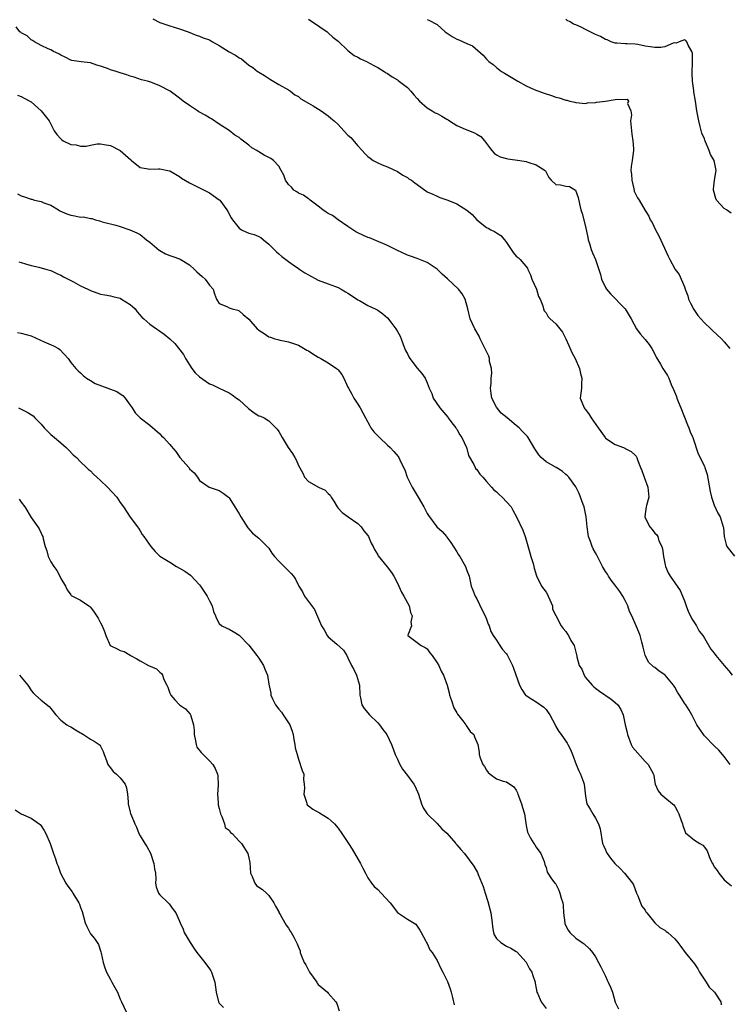
# Model space of a CAD drawing. Units: inches. Extents: x 2553000 to 2556000, y 1551000 to 1554000.
# Drawn here: x 2554999 to 2555142, y 1551657 to 1551855 of the extents above; entities that cross this region are included whole.
import ezdxf

# ---------------------------------------------------------------- set-up
doc = ezdxf.new("R2010")
doc.units = ezdxf.units.IN
doc.header["$MEASUREMENT"] = 0
doc.layers.add('LD25531551_2ft', color=115, linetype='Continuous')

msp = doc.modelspace()

# ---------------------------------------------------------------- linework, layer by layer
at = {"layer": 'LD25531551_2ft'}
for points, elevation in [([(2555025.61, 1551855.61), (2555027, 1551854.9), (2555029, 1551854.21), (2555029.92, 1551853.92), (2555031, 1551853.6), (2555032.73, 1551853), (2555034.34, 1551852.34), (2555035, 1551852.13), (2555035.78, 1551851.78), (2555037, 1551851.35), (2555037.65, 1551851), (2555039, 1551850.22), (2555040.98, 1551848.98), (2555042.28, 1551848.28), (2555043, 1551847.74), (2555043.51, 1551847.51), (2555045, 1551846.28), (2555045.78, 1551845.78), (2555046.74, 1551845), (2555046.9, 1551844.9), (2555047, 1551844.82), (2555048.15, 1551844.15), (2555049.34, 1551843.34), (2555051, 1551842.38), (2555053, 1551841.27), (2555053.39, 1551841), (2555054.25, 1551840.25), (2555055, 1551839.92), (2555055.48, 1551839.48), (2555057, 1551838.6), (2555057.99, 1551838.01), (2555059.58, 1551837), (2555061, 1551836.01), (2555061.56, 1551835.56), (2555062.22, 1551835), (2555063, 1551834.24), (2555064.16, 1551833), (2555065, 1551832.14), (2555065.61, 1551831.61), (2555067, 1551829.97), (2555067.85, 1551829), (2555068.42, 1551828.42), (2555069, 1551827.77), (2555069.48, 1551827.48), (2555070.11, 1551827), (2555071, 1551826.51), (2555071.88, 1551826.12), (2555073, 1551825.71), (2555075, 1551824.75), (2555076.05, 1551824.05), (2555077, 1551823.54), (2555077.31, 1551823.31), (2555077.81, 1551823), (2555078.51, 1551822.51), (2555079, 1551822.14), (2555081, 1551820.67), (2555082.17, 1551820.17), (2555083, 1551819.77), (2555083.55, 1551819.55), (2555085, 1551819.08), (2555085.16, 1551819), (2555087, 1551818.23), (2555089, 1551816.97), (2555090.07, 1551816.07), (2555091.04, 1551815), (2555093, 1551813.48), (2555093.32, 1551813.32), (2555093.88, 1551813), (2555094.63, 1551812.63), (2555095, 1551812.36), (2555095.87, 1551811.87), (2555096.6, 1551811), (2555097, 1551810.45), (2555097.97, 1551809), (2555098.39, 1551808.39), (2555099, 1551807.7), (2555099.39, 1551807.39), (2555099.75, 1551807), (2555101.27, 1551805.27), (2555101.35, 1551805), (2555101.88, 1551803.88), (2555102.17, 1551803), (2555103.05, 1551801), (2555103.51, 1551799.51), (2555103.83, 1551799), (2555104.37, 1551797.63), (2555104.48, 1551797), (2555104.62, 1551796.62), (2555105, 1551796.2), (2555105.43, 1551795.43), (2555105.87, 1551795), (2555107, 1551794.01), (2555107.8, 1551793), (2555108.3, 1551792.31), (2555109, 1551790.97), (2555109.63, 1551789.63), (2555110.23, 1551788.23), (2555110.86, 1551787), (2555111.76, 1551785), (2555111.98, 1551783.98), (2555112.27, 1551783), (2555112.2, 1551781.8), (2555112.14, 1551781), (2555111.92, 1551779), (2555112.69, 1551777), (2555112.85, 1551776.85), (2555113, 1551776.68), (2555113.71, 1551775.71), (2555114.15, 1551775), (2555115.52, 1551773), (2555116.92, 1551771), (2555117, 1551770.92), (2555119, 1551769.62), (2555120.66, 1551769), (2555120.9, 1551768.9), (2555121, 1551768.83), (2555122.22, 1551768.23), (2555123, 1551767.45), (2555123.24, 1551767.24), (2555123.36, 1551767), (2555123.49, 1551766.51), (2555124.07, 1551765), (2555124.34, 1551764.34), (2555124.81, 1551763), (2555125.59, 1551761), (2555125.67, 1551759.67), (2555125.8, 1551759), (2555125.27, 1551757.27), (2555125.21, 1551757), (2555125, 1551755.61), (2555124.93, 1551755), (2555125, 1551754.81), (2555125.94, 1551753), (2555126.44, 1551752.44), (2555127, 1551751.68), (2555127.4, 1551751.4), (2555127.59, 1551751), (2555127.81, 1551750.19), (2555128.38, 1551749), (2555128.52, 1551748.52), (2555128.7, 1551747), (2555129, 1551745.67), (2555129.17, 1551745), (2555129.69, 1551743.69), (2555130.1, 1551743), (2555131, 1551741.68), (2555132.1, 1551740.1), (2555133, 1551738.01), (2555133.32, 1551737), (2555133.78, 1551735.78), (2555134.21, 1551735), (2555134.43, 1551734.43), (2555135.41, 1551733), (2555135.94, 1551731.94), (2555136.68, 1551731), (2555137, 1551730.51), (2555138.3, 1551728.3), (2555139, 1551727.44), (2555139.31, 1551727), (2555140.97, 1551724.97), (2555141.9, 1551723.9), (2555142.6, 1551723)], 7430), ([(2555057, 1551855.55), (2555057.32, 1551855.32), (2555057.84, 1551855), (2555060.77, 1551853), (2555061, 1551852.81), (2555061.94, 1551851.94), (2555063, 1551851.07), (2555065, 1551849.24), (2555066.23, 1551848.23), (2555067, 1551847.87), (2555067.55, 1551847.55), (2555068.75, 1551847), (2555070.19, 1551846.19), (2555071, 1551845.81), (2555072.3, 1551845), (2555072.7, 1551844.7), (2555073, 1551844.55), (2555073.93, 1551843.93), (2555075, 1551843.26), (2555075.17, 1551843.17), (2555077, 1551841.72), (2555077.68, 1551841), (2555078.29, 1551840.29), (2555079, 1551839.53), (2555079.46, 1551839), (2555081, 1551837.62), (2555082.01, 1551837), (2555082.6, 1551836.6), (2555083, 1551836.46), (2555083.96, 1551835.96), (2555085, 1551835.32), (2555085.22, 1551835.22), (2555085.49, 1551835), (2555087, 1551834.06), (2555088.69, 1551833.31), (2555090.59, 1551832.59), (2555091, 1551832.31), (2555091.82, 1551831.82), (2555092.56, 1551831), (2555093, 1551830.44), (2555093.6, 1551829.6), (2555094.07, 1551829), (2555094.5, 1551828.5), (2555095, 1551828.17), (2555095.72, 1551827.72), (2555097, 1551827.38), (2555097.31, 1551827.31), (2555099.74, 1551827), (2555101, 1551826.79), (2555101.35, 1551826.65), (2555103, 1551826.15), (2555104.81, 1551825), (2555104.89, 1551824.89), (2555105, 1551824.62), (2555105.56, 1551823.56), (2555106.02, 1551823), (2555107, 1551822.17), (2555107.94, 1551822.06), (2555109, 1551821.83), (2555109.74, 1551821.74), (2555110.98, 1551820.98), (2555111.51, 1551819.51), (2555111.74, 1551818.26), (2555112.04, 1551817), (2555112.31, 1551816.31), (2555113, 1551813.66), (2555113.45, 1551811.45), (2555113.51, 1551811), (2555113.79, 1551810.21), (2555114.15, 1551809), (2555114.37, 1551808.37), (2555115.01, 1551807), (2555115.64, 1551805), (2555115.98, 1551803.98), (2555116.18, 1551803), (2555117, 1551801.34), (2555117.22, 1551801), (2555118.06, 1551800.06), (2555121.01, 1551797), (2555122.19, 1551795), (2555123.28, 1551793), (2555123.99, 1551791.99), (2555125, 1551790.83), (2555125.81, 1551789.81), (2555126.38, 1551789), (2555127, 1551787.84), (2555127.27, 1551787.27), (2555128.15, 1551785.85), (2555128.63, 1551785), (2555129.55, 1551783.55), (2555129.81, 1551783), (2555130.28, 1551781.72), (2555130.74, 1551780.74), (2555131.33, 1551779.33), (2555131.43, 1551779), (2555131.68, 1551778.32), (2555132.24, 1551777), (2555133.57, 1551773.57), (2555133.85, 1551773), (2555134.15, 1551772.15), (2555134.66, 1551771), (2555135.76, 1551767.76), (2555137, 1551765.25), (2555137.1, 1551765), (2555137.53, 1551763.53), (2555138.13, 1551760.13), (2555138.43, 1551759), (2555139, 1551757.34), (2555139.74, 1551755.74), (2555140.17, 1551755), (2555140.81, 1551753), (2555140.84, 1551752.84), (2555140.98, 1551751), (2555141.39, 1551749.39), (2555141.52, 1551749), (2555143.06, 1551747.06)], 7432), ([(2555081, 1551855.49), (2555081.36, 1551855.36), (2555083, 1551854.48), (2555084.62, 1551853), (2555084.83, 1551852.83), (2555086.04, 1551852.04), (2555087, 1551851.48), (2555087.36, 1551851.36), (2555089, 1551850.61), (2555090.15, 1551850.15), (2555092.29, 1551848.29), (2555093, 1551847.44), (2555093.23, 1551847.23), (2555093.43, 1551847), (2555094.36, 1551846.36), (2555095, 1551845.77), (2555095.98, 1551845), (2555096.63, 1551844.63), (2555099.31, 1551843), (2555101, 1551842.08), (2555102.63, 1551841.37), (2555104.62, 1551840.62), (2555106.1, 1551840.1), (2555107, 1551839.8), (2555107.64, 1551839.64), (2555109, 1551839.19), (2555109.18, 1551839.18), (2555109.83, 1551839), (2555110.79, 1551838.79), (2555111, 1551838.72), (2555113, 1551838.54), (2555113.37, 1551838.63), (2555115, 1551838.72), (2555115.22, 1551838.78), (2555117.01, 1551839.01), (2555119, 1551839.3), (2555119.4, 1551839.4), (2555121, 1551839.35), (2555121.37, 1551839.37), (2555121.69, 1551839), (2555121.49, 1551838.51), (2555122.11, 1551837), (2555122.25, 1551836.25), (2555122.1, 1551835), (2555122.28, 1551833), (2555122.31, 1551832.31), (2555122.55, 1551831), (2555122.66, 1551829.34), (2555122.64, 1551829), (2555122.39, 1551827), (2555122.21, 1551825.79), (2555122.16, 1551825), (2555122.24, 1551824.24), (2555122.31, 1551823), (2555122.74, 1551821.26), (2555122.83, 1551820.83), (2555123, 1551820.41), (2555123.45, 1551819.45), (2555123.79, 1551819), (2555125, 1551816.92), (2555125.78, 1551815.78), (2555126.07, 1551815), (2555126.45, 1551814.45), (2555127.1, 1551813), (2555127.8, 1551811.8), (2555129.65, 1551807.65), (2555129.99, 1551807), (2555131, 1551805.14), (2555131.09, 1551805), (2555131.93, 1551803.93), (2555133, 1551801.45), (2555133.14, 1551801), (2555133.65, 1551799.65), (2555133.81, 1551799), (2555134.17, 1551798.17), (2555134.87, 1551796.87), (2555135, 1551796.72), (2555135.69, 1551795.69), (2555136.29, 1551795), (2555137, 1551794.22), (2555138.3, 1551793), (2555138.64, 1551792.64), (2555140.46, 1551791), (2555141, 1551790.36), (2555142.1, 1551789)], 7434), ([(2555142.38, 1551816.38), (2555141.49, 1551817), (2555141, 1551817.31), (2555139.46, 1551819), (2555139.33, 1551819.33), (2555138.81, 1551821), (2555138.8, 1551821.2), (2555139.01, 1551822.99), (2555139.35, 1551825), (2555139, 1551827), (2555138.21, 1551828.21), (2555137.96, 1551829), (2555137.24, 1551830.76), (2555137.07, 1551831.07), (2555137, 1551831.36), (2555136.5, 1551832.5), (2555136.17, 1551833.83), (2555135.85, 1551835), (2555135.48, 1551837), (2555135.18, 1551839), (2555134.87, 1551840.87), (2555134.84, 1551841.16), (2555134.58, 1551843), (2555134.54, 1551844.54), (2555134.51, 1551845), (2555134.62, 1551846.62), (2555134.59, 1551847), (2555134.59, 1551848.59), (2555134.45, 1551849), (2555133.7, 1551850.3), (2555133.42, 1551851), (2555133.23, 1551851.23), (2555133, 1551851.35), (2555131.91, 1551851), (2555131.29, 1551850.71), (2555131, 1551850.75), (2555130.67, 1551850.67), (2555129, 1551849.95), (2555128.17, 1551849.83), (2555127, 1551849.8), (2555126.03, 1551849.97), (2555125, 1551850.11), (2555123.58, 1551850.42), (2555123, 1551850.49), (2555121.41, 1551850.59), (2555121, 1551850.58), (2555119.31, 1551850.69), (2555119, 1551850.69), (2555118.17, 1551851), (2555117.35, 1551851.35), (2555117, 1551851.44), (2555116.04, 1551852.04), (2555115, 1551852.48), (2555113.95, 1551853), (2555113, 1551853.44), (2555112.09, 1551853.91), (2555111, 1551854.41), (2555110.57, 1551854.57), (2555109.86, 1551855), (2555109.3, 1551855.3), (2555109, 1551855.57)], 7436), ([(2555142.18, 1551705), (2555141, 1551706.61), (2555140.68, 1551707), (2555139.89, 1551707.89), (2555139, 1551708.73), (2555137, 1551710.76), (2555136.78, 1551711), (2555136.1, 1551712.1), (2555135.46, 1551713), (2555134.47, 1551715), (2555133.92, 1551715.92), (2555133.25, 1551717), (2555133.13, 1551717.13), (2555131.97, 1551719), (2555131.56, 1551719.56), (2555131, 1551720.61), (2555130.75, 1551721), (2555129.1, 1551723), (2555129, 1551723.1), (2555127.85, 1551723.85), (2555127, 1551724.54), (2555126.72, 1551724.72), (2555125.67, 1551725.67), (2555125.05, 1551727.05), (2555124.65, 1551728.65), (2555124.33, 1551729.67), (2555123.99, 1551731), (2555123.72, 1551731.72), (2555123.24, 1551733), (2555122.34, 1551735), (2555121.89, 1551735.89), (2555121.5, 1551737), (2555121, 1551738.11), (2555120.55, 1551739), (2555119.92, 1551739.92), (2555119.11, 1551741), (2555118.18, 1551742.18), (2555117.61, 1551743), (2555117.39, 1551743.39), (2555117, 1551743.98), (2555116.4, 1551745), (2555115.24, 1551747.24), (2555115, 1551747.72), (2555114.54, 1551748.54), (2555114.31, 1551749), (2555113.97, 1551750.03), (2555113.61, 1551751), (2555113.51, 1551751.51), (2555113.32, 1551753), (2555113.12, 1551755), (2555112.69, 1551757), (2555112.51, 1551757.49), (2555111.99, 1551759), (2555111.73, 1551759.73), (2555111, 1551761.04), (2555109.59, 1551763), (2555109.31, 1551763.31), (2555109, 1551763.58), (2555108.26, 1551764.26), (2555107.02, 1551765), (2555105, 1551766.15), (2555103.99, 1551767), (2555103.54, 1551767.54), (2555102.73, 1551768.73), (2555101.4, 1551771), (2555101.23, 1551771.23), (2555101, 1551771.51), (2555100.26, 1551772.26), (2555099.57, 1551773), (2555099, 1551773.43), (2555097.15, 1551775), (2555095.92, 1551775.92), (2555095, 1551777.17), (2555094.08, 1551779), (2555093.91, 1551779.91), (2555093.81, 1551781), (2555093.91, 1551781.91), (2555093.9, 1551783), (2555094.06, 1551784.06), (2555093.97, 1551785), (2555093.61, 1551786.39), (2555093.57, 1551787), (2555093.44, 1551787.44), (2555092.79, 1551788.79), (2555092.37, 1551789.63), (2555091.71, 1551791), (2555091.49, 1551791.49), (2555090.62, 1551793), (2555089.7, 1551795), (2555089.2, 1551797), (2555088.67, 1551799), (2555088.06, 1551800.06), (2555087.35, 1551801), (2555085.11, 1551803.11), (2555084.04, 1551804.04), (2555083, 1551805.06), (2555081, 1551806.42), (2555079, 1551807.18), (2555077.66, 1551807.66), (2555077, 1551807.89), (2555074.88, 1551808.88), (2555073, 1551809.83), (2555070.29, 1551811), (2555069.36, 1551811.36), (2555069, 1551811.46), (2555067, 1551812.37), (2555066.6, 1551812.6), (2555066, 1551813), (2555065, 1551813.64), (2555063.04, 1551815), (2555061.85, 1551815.85), (2555061, 1551816.27), (2555060.57, 1551816.57), (2555059.92, 1551817), (2555059, 1551817.74), (2555057.36, 1551819), (2555057.19, 1551819.19), (2555057, 1551819.28), (2555056.01, 1551820.01), (2555055, 1551820.37), (2555054.64, 1551820.64), (2555054.09, 1551821), (2555053.58, 1551821.58), (2555053, 1551822.13), (2555052.37, 1551823), (2555052.04, 1551824.04), (2555051.51, 1551825), (2555051, 1551825.84), (2555049.97, 1551827), (2555049.39, 1551827.39), (2555049, 1551827.58), (2555048.08, 1551828.08), (2555047, 1551828.75), (2555046.83, 1551828.83), (2555046.6, 1551829), (2555045.58, 1551829.58), (2555045, 1551830.09), (2555043.33, 1551831.33), (2555043, 1551831.64), (2555042.14, 1551832.14), (2555041, 1551833.06), (2555039, 1551834.35), (2555037.44, 1551835.44), (2555037, 1551835.61), (2555036.16, 1551836.16), (2555035, 1551836.79), (2555034.85, 1551836.85), (2555034.6, 1551837), (2555033, 1551838.1), (2555031.74, 1551839), (2555031, 1551839.58), (2555030.16, 1551840.16), (2555029.06, 1551841), (2555028.92, 1551841.08), (2555027, 1551842.11), (2555025.19, 1551842.81), (2555024.51, 1551843), (2555023.3, 1551843.3), (2555021.8, 1551843.8), (2555021, 1551844.04), (2555020.32, 1551844.32), (2555019, 1551844.72), (2555018.16, 1551845), (2555017, 1551845.33), (2555016.44, 1551845.56), (2555015, 1551846.06), (2555014.26, 1551846.26), (2555013, 1551846.7), (2555011.08, 1551846.92), (2555009.23, 1551847.23), (2555009, 1551847.29), (2555007.86, 1551847.86), (2555007, 1551848.26), (2555006.57, 1551848.57), (2555005.55, 1551849), (2555005, 1551849.32), (2555004.47, 1551849.53), (2555003, 1551850.25), (2555001.66, 1551851), (2555001.27, 1551851.27), (2555001, 1551851.4), (2555000.18, 1551852.18), (2554999, 1551852.78), (2554998.89, 1551852.89), (2554998.75, 1551853), (2554998, 1551853.99)], 7428), ([(2554998.22, 1551840.22), (2554999, 1551839.95), (2554999.58, 1551839.58), (2555000.74, 1551839), (2555001, 1551838.84), (2555003.04, 1551837), (2555004.61, 1551835), (2555005, 1551834.35), (2555005.68, 1551833), (2555006.22, 1551832.22), (2555007, 1551831.35), (2555007.19, 1551831.19), (2555007.44, 1551831), (2555009, 1551830.24), (2555010.13, 1551830.13), (2555011, 1551829.87), (2555012.12, 1551829.88), (2555013, 1551830.12), (2555014.33, 1551830.33), (2555015, 1551830.39), (2555015.74, 1551830.26), (2555017, 1551830.01), (2555019, 1551829.01), (2555020.07, 1551828.07), (2555021.11, 1551827.11), (2555021.27, 1551827), (2555023, 1551825.6), (2555024.66, 1551825.34), (2555025, 1551825.26), (2555026.71, 1551825.29), (2555027, 1551825.31), (2555028.94, 1551824.94), (2555029, 1551824.92), (2555031, 1551823.76), (2555031.4, 1551823.41), (2555033, 1551822.5), (2555033.96, 1551822.04), (2555035, 1551821.44), (2555035.94, 1551821), (2555037, 1551820.44), (2555039, 1551819.08), (2555039.09, 1551819), (2555040.55, 1551817), (2555040.72, 1551816.72), (2555041.42, 1551815.42), (2555041.67, 1551815), (2555043, 1551813.31), (2555043.48, 1551813), (2555044.53, 1551812.53), (2555045, 1551812.29), (2555046.02, 1551812.02), (2555047, 1551811.62), (2555047.41, 1551811.41), (2555047.94, 1551811), (2555049, 1551810.1), (2555050.11, 1551809), (2555050.57, 1551808.57), (2555051, 1551808.12), (2555051.62, 1551807.62), (2555052.43, 1551807), (2555053, 1551806.62), (2555053.93, 1551805.93), (2555055, 1551805.19), (2555055.25, 1551805), (2555056.31, 1551804.31), (2555057, 1551803.89), (2555059, 1551802.82), (2555061, 1551802.05), (2555062.47, 1551801.53), (2555063, 1551801.32), (2555063.63, 1551801), (2555064.48, 1551800.48), (2555065, 1551800.22), (2555065.69, 1551799.69), (2555067, 1551798.86), (2555067.31, 1551798.69), (2555069, 1551797.7), (2555070.51, 1551797), (2555071, 1551796.75), (2555072.01, 1551796.01), (2555073, 1551795.18), (2555073.66, 1551794.34), (2555074.68, 1551793), (2555075, 1551792.47), (2555075.51, 1551791.51), (2555075.73, 1551791), (2555076.17, 1551789.83), (2555076.64, 1551788.64), (2555077, 1551787.96), (2555077.3, 1551787.3), (2555077.5, 1551787), (2555079, 1551785.05), (2555079.93, 1551783.93), (2555080.62, 1551783), (2555081, 1551782.11), (2555081.43, 1551781), (2555081.92, 1551779.92), (2555082.23, 1551779), (2555083.56, 1551777), (2555085.17, 1551775.17), (2555085.27, 1551775), (2555086, 1551774), (2555086.79, 1551773), (2555086.86, 1551772.86), (2555087, 1551772.69), (2555087.6, 1551771.6), (2555087.98, 1551771), (2555088.93, 1551769), (2555089, 1551768.79), (2555089.37, 1551767.37), (2555090.42, 1551765.58), (2555090.66, 1551765), (2555090.77, 1551764.77), (2555091, 1551764.55), (2555091.62, 1551763.62), (2555092.22, 1551763), (2555093, 1551762.13), (2555093.97, 1551761), (2555094.46, 1551760.46), (2555095, 1551760.03), (2555095.52, 1551759.52), (2555096.17, 1551759), (2555097.94, 1551757), (2555098.32, 1551756.32), (2555099.02, 1551755), (2555100.32, 1551752.32), (2555100.79, 1551751), (2555101.7, 1551747.7), (2555101.95, 1551747), (2555102.39, 1551745.61), (2555102.55, 1551745), (2555102.63, 1551744.63), (2555103.06, 1551743.06), (2555104.12, 1551741), (2555105, 1551739.76), (2555105.29, 1551739.29), (2555105.44, 1551739), (2555105.79, 1551738.21), (2555106.28, 1551737), (2555106.32, 1551736.32), (2555107, 1551735.05), (2555108.05, 1551733), (2555108.47, 1551732.47), (2555109, 1551731.86), (2555109.32, 1551731.32), (2555109.55, 1551731), (2555110.03, 1551730.03), (2555110.68, 1551729), (2555111, 1551727.65), (2555111.14, 1551727.14), (2555111.21, 1551727), (2555111.26, 1551726.74), (2555111.72, 1551725), (2555112.24, 1551724.24), (2555112.7, 1551723), (2555113, 1551722.57), (2555114.3, 1551721), (2555114.67, 1551720.67), (2555115, 1551720.38), (2555115.78, 1551719.78), (2555118.18, 1551718.18), (2555119, 1551717.5), (2555119.48, 1551717), (2555120.11, 1551716.11), (2555120.56, 1551715), (2555121, 1551713), (2555121.42, 1551711.42), (2555121.43, 1551711), (2555122.23, 1551709), (2555122.49, 1551708.49), (2555123, 1551707.86), (2555125, 1551705.59), (2555125.66, 1551705), (2555126.72, 1551703), (2555126.75, 1551702.75), (2555127, 1551701.34), (2555127.08, 1551701), (2555127.63, 1551699.63), (2555128.18, 1551699), (2555129, 1551698.28), (2555130.57, 1551697), (2555130.8, 1551696.8), (2555131, 1551696.53), (2555131.55, 1551695.55), (2555131.83, 1551695), (2555132.31, 1551693.69), (2555132.54, 1551693), (2555132.65, 1551692.65), (2555133.19, 1551691.19), (2555135, 1551689.69), (2555136.06, 1551689), (2555136.65, 1551688.65), (2555137, 1551688.24), (2555137.52, 1551687.52), (2555138.18, 1551685.82), (2555138.6, 1551685), (2555138.76, 1551684.76), (2555139, 1551684.33), (2555139.58, 1551683.58), (2555139.9, 1551683), (2555141, 1551681.69), (2555141.81, 1551681), (2555142.49, 1551680.49)], 7426), ([(2554998.25, 1551820.25), (2554999, 1551819.87), (2554999.64, 1551819.64), (2555001, 1551819.18), (2555001.15, 1551819.15), (2555001.71, 1551819), (2555003, 1551818.68), (2555003.57, 1551818.43), (2555005, 1551817.95), (2555006.5, 1551817), (2555006.83, 1551816.83), (2555008.23, 1551816.23), (2555009, 1551815.97), (2555009.84, 1551815.84), (2555011, 1551815.58), (2555011.59, 1551815.59), (2555013, 1551815.26), (2555013.25, 1551815.25), (2555014.01, 1551815), (2555014.81, 1551814.81), (2555015, 1551814.73), (2555015.37, 1551814.63), (2555018.08, 1551813.92), (2555019, 1551813.63), (2555020.97, 1551812.97), (2555022.35, 1551812.35), (2555023, 1551812.03), (2555024.27, 1551811), (2555025, 1551810.49), (2555026.88, 1551808.88), (2555027, 1551808.84), (2555028.14, 1551808.14), (2555029, 1551807.8), (2555029.63, 1551807.63), (2555031, 1551807.11), (2555031.09, 1551807.09), (2555033, 1551805.91), (2555034.02, 1551805), (2555034.48, 1551804.48), (2555035, 1551804.01), (2555035.55, 1551803.55), (2555036.17, 1551803), (2555037, 1551801.78), (2555037.74, 1551801), (2555038.03, 1551800.03), (2555038.42, 1551799), (2555038.67, 1551798.67), (2555039, 1551798.08), (2555040.52, 1551797.48), (2555041, 1551797.26), (2555041.62, 1551797), (2555042.74, 1551796.74), (2555043, 1551796.65), (2555043.85, 1551795.85), (2555045, 1551794.91), (2555046.69, 1551793), (2555046.85, 1551792.85), (2555047, 1551792.72), (2555048.06, 1551792.06), (2555049, 1551791.4), (2555049.32, 1551791.32), (2555050.22, 1551791), (2555050.83, 1551790.83), (2555051, 1551790.74), (2555051.33, 1551790.67), (2555053, 1551790.39), (2555054.02, 1551790.01), (2555055, 1551789.71), (2555056.69, 1551788.69), (2555057, 1551788.53), (2555057.92, 1551787.92), (2555059, 1551787.26), (2555059.54, 1551787), (2555061, 1551786.15), (2555062.71, 1551785), (2555062.87, 1551784.87), (2555063, 1551784.68), (2555063.76, 1551783.76), (2555064.18, 1551783), (2555065, 1551781.22), (2555065.08, 1551781), (2555065.79, 1551779.79), (2555066.17, 1551779), (2555067, 1551777.78), (2555067.46, 1551777), (2555068.01, 1551776.01), (2555068.51, 1551775), (2555069.4, 1551773.4), (2555069.64, 1551773), (2555070.2, 1551772.2), (2555071.36, 1551771), (2555073, 1551769.46), (2555073.54, 1551769), (2555074.23, 1551768.23), (2555075.17, 1551767.17), (2555075.28, 1551767), (2555075.5, 1551766.5), (2555076.24, 1551765), (2555076.47, 1551764.47), (2555076.96, 1551763), (2555077, 1551762.9), (2555077.98, 1551761), (2555079.18, 1551759), (2555080.35, 1551757), (2555081, 1551755.68), (2555081.25, 1551755.25), (2555082.93, 1551753), (2555084.01, 1551752.01), (2555084.87, 1551751), (2555085, 1551750.87), (2555085.8, 1551749.8), (2555087, 1551747.95), (2555087.35, 1551747.35), (2555087.6, 1551747), (2555088.72, 1551745), (2555089, 1551744.18), (2555089.45, 1551743), (2555089.9, 1551741), (2555090.2, 1551740.2), (2555090.67, 1551739), (2555091, 1551738.44), (2555092.13, 1551736.13), (2555092.74, 1551735), (2555093, 1551734.35), (2555093.35, 1551733.35), (2555093.5, 1551733), (2555093.86, 1551731.86), (2555094.35, 1551731), (2555095, 1551730.11), (2555095.7, 1551729), (2555096.22, 1551728.22), (2555097, 1551727.34), (2555097.13, 1551727.13), (2555097.23, 1551727), (2555098.22, 1551725), (2555098.44, 1551724.44), (2555099.67, 1551721), (2555100.09, 1551720.09), (2555100.89, 1551719), (2555101, 1551718.9), (2555102.15, 1551718.15), (2555103, 1551717.65), (2555104.57, 1551716.57), (2555105, 1551716.07), (2555105.47, 1551715.47), (2555105.75, 1551715), (2555106.83, 1551713), (2555107, 1551712.67), (2555107.61, 1551711.61), (2555108.08, 1551711), (2555109.26, 1551709.26), (2555109.41, 1551709), (2555109.98, 1551707.98), (2555110.36, 1551707), (2555111.12, 1551705), (2555111.66, 1551703.66), (2555112, 1551703), (2555112.59, 1551701.41), (2555112.72, 1551701), (2555113, 1551698.58), (2555113.26, 1551697), (2555113.92, 1551695.92), (2555114.45, 1551695), (2555115, 1551694.11), (2555115.62, 1551693), (2555115.97, 1551691.97), (2555116.44, 1551689), (2555116.58, 1551688.58), (2555117, 1551687.75), (2555117.21, 1551687.21), (2555117.33, 1551687), (2555118.05, 1551686.05), (2555118.92, 1551685), (2555119.95, 1551683.95), (2555120.87, 1551683), (2555122.5, 1551681), (2555122.69, 1551680.69), (2555123.27, 1551679), (2555123.53, 1551678.47), (2555124.11, 1551677), (2555124.38, 1551676.38), (2555125, 1551675.56), (2555125.18, 1551675.18), (2555125.36, 1551675), (2555127, 1551673.01), (2555128.02, 1551672.02), (2555129, 1551671.5), (2555129.26, 1551671.26), (2555129.62, 1551671), (2555130.36, 1551670.36), (2555131, 1551669.74), (2555131.64, 1551669), (2555132.21, 1551668.21), (2555133.12, 1551667), (2555135, 1551664.73), (2555135.66, 1551663.66), (2555136.02, 1551663), (2555137.32, 1551661), (2555137.96, 1551659.96), (2555139.04, 1551659), (2555140.33, 1551657), (2555140.39, 1551656.39)], 7424), ([(2554998.54, 1551806.54), (2554999, 1551806.36), (2554999.88, 1551806.12), (2555001, 1551805.77), (2555002.58, 1551805.42), (2555004.15, 1551805), (2555005, 1551804.74), (2555006.18, 1551804.18), (2555007, 1551803.83), (2555007.51, 1551803.51), (2555008.46, 1551803), (2555009.55, 1551802.45), (2555011, 1551801.68), (2555012.43, 1551801), (2555013, 1551800.71), (2555014.29, 1551800.29), (2555015, 1551800.02), (2555015.88, 1551799.88), (2555017, 1551799.66), (2555017.51, 1551799.51), (2555019, 1551799.15), (2555019.28, 1551799), (2555021, 1551797.92), (2555021.49, 1551797.49), (2555021.99, 1551797), (2555022.44, 1551796.44), (2555023.36, 1551795.36), (2555023.75, 1551795), (2555025, 1551793.93), (2555026.31, 1551793), (2555026.73, 1551792.73), (2555027.9, 1551791.9), (2555029, 1551790.96), (2555030, 1551790), (2555031.79, 1551787.79), (2555032.16, 1551787), (2555033.44, 1551785), (2555034.1, 1551784.1), (2555035, 1551783.3), (2555037, 1551781.87), (2555037.65, 1551781.65), (2555039, 1551780.97), (2555041, 1551780.09), (2555041.64, 1551779.64), (2555042.47, 1551779), (2555043, 1551778.64), (2555044.88, 1551776.88), (2555046.05, 1551776.05), (2555047, 1551775.44), (2555047.34, 1551775.34), (2555048.08, 1551775), (2555049, 1551774.43), (2555050.46, 1551773), (2555050.7, 1551772.7), (2555051, 1551772.25), (2555051.68, 1551771), (2555052.93, 1551769), (2555053.82, 1551767.82), (2555054.27, 1551767), (2555054.55, 1551766.55), (2555055, 1551765.41), (2555055.86, 1551763.86), (2555056.24, 1551763), (2555057, 1551762.15), (2555059.04, 1551761), (2555060.4, 1551760.4), (2555061, 1551759.74), (2555061.37, 1551759.37), (2555061.58, 1551759), (2555062.17, 1551758.17), (2555062.83, 1551757), (2555063, 1551756.76), (2555063.86, 1551755.86), (2555065.02, 1551755.02), (2555067, 1551753.69), (2555067.67, 1551753), (2555068.2, 1551752.2), (2555069, 1551751.21), (2555069.14, 1551751), (2555069.66, 1551749.66), (2555070.08, 1551749), (2555070.38, 1551748.38), (2555071, 1551747.34), (2555071.12, 1551747.12), (2555072.93, 1551744.93), (2555073.79, 1551743.79), (2555074.24, 1551743), (2555075, 1551741.63), (2555075.27, 1551741), (2555075.82, 1551739.82), (2555076.31, 1551739), (2555077.35, 1551737), (2555077.65, 1551735.65), (2555077.94, 1551735), (2555077.71, 1551733.71), (2555077.81, 1551733), (2555077.08, 1551731.08), (2555077.1, 1551731), (2555079, 1551729.64), (2555079.77, 1551729), (2555080.62, 1551728.62), (2555081, 1551728.33), (2555081.56, 1551727.56), (2555082.02, 1551727), (2555083, 1551725.54), (2555083.32, 1551725), (2555083.85, 1551723.85), (2555084.31, 1551723), (2555085.02, 1551721), (2555085.44, 1551719.44), (2555085.54, 1551719), (2555085.88, 1551717.88), (2555086.39, 1551716.39), (2555087, 1551715.41), (2555087.14, 1551715.14), (2555088.2, 1551713.8), (2555088.78, 1551713), (2555088.85, 1551712.85), (2555089, 1551712.66), (2555089.65, 1551711.65), (2555090.39, 1551711), (2555090.53, 1551710.53), (2555091.2, 1551709), (2555091.47, 1551707.47), (2555091.51, 1551707), (2555091.7, 1551706.3), (2555092.27, 1551705), (2555092.59, 1551704.59), (2555093, 1551703.81), (2555093.35, 1551703.35), (2555093.7, 1551703), (2555095, 1551702.08), (2555096.37, 1551701.63), (2555097, 1551701.46), (2555098.49, 1551700.49), (2555099, 1551699.77), (2555099.25, 1551699.25), (2555099.31, 1551699), (2555100.04, 1551697), (2555100.26, 1551696.26), (2555100.64, 1551695), (2555101, 1551692.62), (2555101.27, 1551691.27), (2555101.38, 1551691), (2555101.9, 1551690.1), (2555102.57, 1551689), (2555102.75, 1551688.75), (2555103, 1551688.3), (2555103.97, 1551687), (2555104.62, 1551685.38), (2555104.78, 1551684.78), (2555105, 1551684.18), (2555105.22, 1551683.21), (2555105.34, 1551683), (2555106.13, 1551681.87), (2555106.79, 1551681), (2555106.9, 1551680.9), (2555107.6, 1551679.6), (2555107.82, 1551679), (2555108.06, 1551677.94), (2555108.37, 1551677), (2555108.46, 1551676.46), (2555108.55, 1551675), (2555108.78, 1551673), (2555108.83, 1551672.83), (2555109, 1551672.37), (2555109.47, 1551671.47), (2555109.81, 1551671), (2555111, 1551669.88), (2555112.32, 1551669), (2555112.74, 1551668.74), (2555113.76, 1551667.76), (2555114.42, 1551667), (2555115, 1551666.11), (2555115.62, 1551665), (2555116.09, 1551664.09), (2555116.64, 1551663), (2555117, 1551662.22), (2555117.37, 1551661.37), (2555117.56, 1551661), (2555118, 1551660), (2555118.4, 1551659), (2555119, 1551656.93), (2555119.64, 1551655.64)], 7422), ([(2554998.22, 1551792.22), (2554999, 1551792.14), (2555001, 1551791.54), (2555003.65, 1551790.35), (2555005.55, 1551789.55), (2555006.5, 1551789), (2555006.79, 1551788.79), (2555008.46, 1551787), (2555009, 1551786.16), (2555010.02, 1551785), (2555010.51, 1551784.51), (2555011, 1551784.08), (2555011.53, 1551783.53), (2555012.19, 1551783), (2555013, 1551782.58), (2555013.94, 1551781.94), (2555016.48, 1551781), (2555017, 1551780.83), (2555018.3, 1551780.3), (2555019, 1551779.85), (2555019.51, 1551779.51), (2555019.97, 1551779), (2555021, 1551777.54), (2555021.44, 1551777), (2555022.03, 1551776.03), (2555023.02, 1551775.02), (2555025, 1551773.5), (2555027, 1551771.75), (2555027.36, 1551771.36), (2555027.74, 1551771), (2555029, 1551769.59), (2555029.29, 1551769.29), (2555030.21, 1551768.21), (2555031.01, 1551767), (2555032.89, 1551764.89), (2555033, 1551764.71), (2555033.9, 1551763.9), (2555034.58, 1551763), (2555035, 1551762.38), (2555036.93, 1551761), (2555039, 1551760.35), (2555039.76, 1551759.76), (2555040.85, 1551759), (2555041, 1551758.86), (2555042.15, 1551757), (2555042.46, 1551756.46), (2555043, 1551755.64), (2555043.36, 1551755), (2555044.78, 1551752.78), (2555045.74, 1551751.74), (2555047, 1551750.72), (2555048.7, 1551749), (2555049, 1551748.67), (2555049.65, 1551747.65), (2555050.15, 1551747), (2555051, 1551746.04), (2555052.14, 1551745), (2555052.54, 1551744.54), (2555053.55, 1551743.55), (2555053.98, 1551743), (2555054.4, 1551742.4), (2555055.06, 1551741), (2555055.83, 1551739.83), (2555056.25, 1551739), (2555057, 1551737.88), (2555058.26, 1551736.26), (2555059.62, 1551733), (2555060.18, 1551732.18), (2555060.82, 1551731), (2555061, 1551730.79), (2555062.73, 1551729.27), (2555064.1, 1551728.1), (2555064.74, 1551727), (2555065, 1551726.51), (2555065.72, 1551725), (2555066.16, 1551724.16), (2555066.69, 1551723), (2555067.3, 1551721), (2555067.39, 1551719), (2555067.53, 1551718.47), (2555067.8, 1551717), (2555068.27, 1551716.27), (2555069.37, 1551715), (2555071, 1551713.41), (2555071.37, 1551713), (2555072.07, 1551712.07), (2555072.82, 1551711), (2555073.8, 1551709), (2555074.11, 1551708.11), (2555074.54, 1551707), (2555075, 1551706.05), (2555075.46, 1551705), (2555076.02, 1551704.02), (2555077, 1551702.72), (2555077.76, 1551701.76), (2555078.32, 1551701), (2555078.56, 1551700.56), (2555079.22, 1551699), (2555079.83, 1551697), (2555080.21, 1551696.21), (2555080.97, 1551695), (2555083, 1551693.05), (2555083.98, 1551691.98), (2555085, 1551691.09), (2555086.8, 1551689), (2555086.87, 1551688.87), (2555087, 1551688.74), (2555087.77, 1551687.77), (2555088.55, 1551687), (2555090.41, 1551684.41), (2555091.14, 1551683.14), (2555091.28, 1551682.72), (2555092.33, 1551680.33), (2555092.69, 1551679), (2555093.27, 1551677.27), (2555093.86, 1551675), (2555094.1, 1551673), (2555094.18, 1551672.18), (2555094.38, 1551671), (2555094.56, 1551670.56), (2555095, 1551669.83), (2555095.86, 1551669), (2555097, 1551668.3), (2555097.9, 1551667.9), (2555099, 1551667.22), (2555099.12, 1551667.12), (2555101, 1551665.03), (2555101.68, 1551663.68), (2555102.14, 1551663), (2555102.33, 1551662.33), (2555102.78, 1551661), (2555102.82, 1551660.82), (2555103, 1551659.71), (2555103.15, 1551659), (2555103.25, 1551658.75), (2555104.03, 1551657), (2555105, 1551655.65)], 7420), ([(2554998.45, 1551777), (2555000.18, 1551776.18), (2555001.38, 1551775.38), (2555001.77, 1551775), (2555003, 1551773.74), (2555003.65, 1551773), (2555004.31, 1551772.31), (2555005, 1551771.63), (2555005.72, 1551771), (2555007, 1551769.94), (2555008.08, 1551769), (2555008.52, 1551768.52), (2555009.52, 1551767.52), (2555010.16, 1551767), (2555011, 1551766.09), (2555012.18, 1551765), (2555012.59, 1551764.59), (2555013, 1551764.29), (2555013.62, 1551763.62), (2555014.24, 1551763), (2555015, 1551762.37), (2555016.41, 1551761), (2555018.29, 1551759), (2555019, 1551757.87), (2555019.63, 1551757), (2555021, 1551754.97), (2555022.5, 1551753), (2555022.71, 1551752.71), (2555023, 1551752.18), (2555023.44, 1551751.44), (2555023.74, 1551751), (2555025.18, 1551749), (2555026.03, 1551748.03), (2555027.03, 1551747.03), (2555029, 1551745.85), (2555030.34, 1551745), (2555031, 1551744.66), (2555032.04, 1551744.04), (2555033.21, 1551743.21), (2555035, 1551741.24), (2555035.19, 1551741), (2555036.54, 1551739), (2555037, 1551738.05), (2555037.54, 1551737), (2555037.87, 1551735.87), (2555038.24, 1551735), (2555038.45, 1551734.45), (2555039, 1551733.43), (2555039.51, 1551733), (2555040.5, 1551732.5), (2555041, 1551732.34), (2555041.81, 1551731.81), (2555043, 1551731.11), (2555045, 1551729.09), (2555045.9, 1551727.9), (2555046.61, 1551727), (2555047, 1551726.44), (2555047.95, 1551725), (2555048.23, 1551724.23), (2555048.73, 1551723), (2555049, 1551721.17), (2555049.4, 1551719.4), (2555049.43, 1551719), (2555049.73, 1551718.27), (2555050.33, 1551717), (2555051, 1551716.16), (2555051.54, 1551715.54), (2555051.88, 1551715), (2555053, 1551713.42), (2555053.26, 1551713), (2555053.72, 1551711.72), (2555053.9, 1551711), (2555054.05, 1551710.05), (2555054.29, 1551709), (2555054.36, 1551708.36), (2555054.73, 1551707), (2555055, 1551706.08), (2555055.74, 1551703.74), (2555056.06, 1551703), (2555056.04, 1551701.96), (2555056.16, 1551701), (2555056.2, 1551700.2), (2555056.06, 1551699), (2555056.61, 1551697.39), (2555056.72, 1551697), (2555056.79, 1551696.79), (2555057, 1551696.65), (2555057.93, 1551695.93), (2555059.25, 1551695.24), (2555061, 1551694.11), (2555061.61, 1551693.61), (2555062.28, 1551693), (2555063, 1551692.09), (2555063.77, 1551691), (2555065.08, 1551689), (2555065.86, 1551687.86), (2555067.52, 1551685), (2555068.01, 1551684.01), (2555068.55, 1551683), (2555069, 1551682.06), (2555069.72, 1551681), (2555070.31, 1551680.31), (2555071, 1551679.73), (2555071.7, 1551679), (2555073.52, 1551677), (2555075, 1551675.06), (2555077, 1551673.72), (2555078.72, 1551672.72), (2555079.51, 1551671.51), (2555079.79, 1551671), (2555080.74, 1551669.26), (2555080.87, 1551669), (2555081, 1551668.8), (2555081.56, 1551667.56), (2555082.01, 1551667), (2555083, 1551665.4), (2555083.77, 1551663.77), (2555084.16, 1551663), (2555085.1, 1551661.1), (2555085.65, 1551659.65), (2555085.85, 1551659), (2555086.13, 1551657.87), (2555086.42, 1551656.42)], 7418), ([(2554998.56, 1551758.56), (2554999, 1551757.97), (2554999.7, 1551757), (2555001, 1551754.87), (2555002.37, 1551753), (2555002.61, 1551752.61), (2555003, 1551751.74), (2555003.26, 1551751.26), (2555003.35, 1551751), (2555003.45, 1551750.55), (2555003.85, 1551749), (2555004.15, 1551748.15), (2555004.45, 1551747), (2555005, 1551745.93), (2555005.57, 1551745), (2555006.18, 1551744.18), (2555006.83, 1551743), (2555007, 1551742.56), (2555007.93, 1551741), (2555008.29, 1551740.29), (2555009, 1551739.24), (2555009.11, 1551739.11), (2555011, 1551738.19), (2555012.65, 1551737), (2555012.86, 1551736.86), (2555013, 1551736.73), (2555013.73, 1551735.73), (2555014.53, 1551734.53), (2555015, 1551733.61), (2555015.34, 1551733), (2555015.84, 1551731.84), (2555016.1, 1551731), (2555016.99, 1551729), (2555018.36, 1551728.36), (2555019, 1551727.99), (2555019.8, 1551727.8), (2555021, 1551727.06), (2555021.07, 1551727), (2555022.35, 1551726.35), (2555023, 1551725.9), (2555024.71, 1551725), (2555026.3, 1551724.3), (2555027, 1551723.63), (2555027.35, 1551723.35), (2555027.54, 1551723), (2555027.83, 1551722.17), (2555028.41, 1551721), (2555028.58, 1551720.58), (2555029, 1551719.4), (2555029.19, 1551719), (2555030.01, 1551718.01), (2555031, 1551717.04), (2555032.21, 1551716.21), (2555033.14, 1551715.14), (2555033.2, 1551715), (2555033.23, 1551714.77), (2555033.78, 1551713), (2555033.9, 1551711.9), (2555033.92, 1551711), (2555034.22, 1551709.78), (2555034.32, 1551709), (2555034.5, 1551708.5), (2555035.37, 1551707.37), (2555037, 1551705.73), (2555037.68, 1551705), (2555038.15, 1551704.15), (2555038.65, 1551703), (2555038.7, 1551702.7), (2555038.79, 1551700.79), (2555038.65, 1551699), (2555038.76, 1551697.24), (2555038.81, 1551696.81), (2555039, 1551696.09), (2555039.25, 1551695), (2555039.55, 1551694.45), (2555040.05, 1551693), (2555040.22, 1551692.22), (2555041, 1551691.71), (2555041.25, 1551691.25), (2555041.59, 1551691), (2555043, 1551689.47), (2555043.48, 1551689), (2555044.8, 1551687), (2555045, 1551686.13), (2555045.18, 1551685.18), (2555045.33, 1551683), (2555045.65, 1551682.35), (2555046.2, 1551681), (2555046.55, 1551680.55), (2555047, 1551680.17), (2555047.72, 1551679.72), (2555048.57, 1551679), (2555049, 1551678.52), (2555050.04, 1551677), (2555050.34, 1551676.34), (2555051, 1551675.21), (2555051.06, 1551675.06), (2555051.3, 1551674.7), (2555052.25, 1551673), (2555052.49, 1551672.49), (2555053, 1551671.89), (2555053.32, 1551671.32), (2555053.55, 1551671), (2555054.08, 1551670.08), (2555054.76, 1551668.76), (2555055, 1551668.1), (2555055.32, 1551667.32), (2555055.37, 1551667), (2555055.54, 1551666.46), (2555056.15, 1551665), (2555056.47, 1551664.47), (2555057, 1551663.44), (2555057.18, 1551663.18), (2555057.26, 1551663), (2555058.69, 1551661), (2555058.79, 1551660.79), (2555059, 1551660.52), (2555060.85, 1551659), (2555061, 1551658.77), (2555062.53, 1551657), (2555062.72, 1551656.72), (2555063.2, 1551655.2)], 7416), ([(2554998.65, 1551723), (2554999, 1551722.59), (2555000.31, 1551721), (2555000.6, 1551720.6), (2555001, 1551719.94), (2555001.42, 1551719.42), (2555001.87, 1551719), (2555003, 1551717.97), (2555004.66, 1551716.66), (2555005, 1551716.3), (2555006, 1551715), (2555007, 1551713.95), (2555008.23, 1551713), (2555008.71, 1551712.71), (2555009, 1551712.57), (2555009.95, 1551711.95), (2555011, 1551711.37), (2555011.21, 1551711.21), (2555011.6, 1551711), (2555013, 1551710.1), (2555013.7, 1551709.7), (2555014.74, 1551709), (2555014.87, 1551708.87), (2555015, 1551708.67), (2555015.57, 1551707.57), (2555015.77, 1551707), (2555016.22, 1551705.78), (2555016.47, 1551705), (2555016.68, 1551704.68), (2555017, 1551704.31), (2555017.59, 1551703.59), (2555018.27, 1551703), (2555019, 1551702.29), (2555019.98, 1551701), (2555020.24, 1551700.24), (2555020.47, 1551699), (2555020.58, 1551697.42), (2555020.63, 1551697), (2555021, 1551695.32), (2555021.07, 1551695.07), (2555021.69, 1551693.69), (2555021.95, 1551693), (2555022.31, 1551692.31), (2555022.77, 1551691), (2555023, 1551690.59), (2555023.96, 1551689), (2555024.39, 1551688.39), (2555025.09, 1551687.09), (2555025.81, 1551685), (2555025.89, 1551683.89), (2555026.1, 1551683), (2555026.21, 1551681.79), (2555026.11, 1551681), (2555026.25, 1551680.25), (2555026.7, 1551679), (2555027, 1551678.65), (2555028.69, 1551677), (2555028.85, 1551676.85), (2555029.71, 1551675.71), (2555030.22, 1551675), (2555031, 1551673.3), (2555031.11, 1551673), (2555031.68, 1551671.68), (2555031.92, 1551671), (2555033.09, 1551669), (2555033.85, 1551667.85), (2555034.47, 1551667), (2555036.07, 1551665), (2555037, 1551663.7), (2555037.27, 1551663.27), (2555037.42, 1551663), (2555038.11, 1551661), (2555038.39, 1551659), (2555038.84, 1551657), (2555038.9, 1551656.9), (2555039, 1551656.74), (2555039.85, 1551655.85)], 7414), ([(2554997.79, 1551695.79), (2554999, 1551695), (2555001, 1551694.14), (2555002.6, 1551693), (2555002.82, 1551692.82), (2555003, 1551692.6), (2555003.64, 1551691.64), (2555003.95, 1551691), (2555004.85, 1551689), (2555005.37, 1551687.37), (2555005.54, 1551687), (2555005.91, 1551685.91), (2555006.17, 1551685), (2555006.45, 1551684.45), (2555006.93, 1551683), (2555008.02, 1551681), (2555008.4, 1551680.4), (2555009.27, 1551679.27), (2555009.45, 1551679), (2555010.66, 1551677), (2555010.76, 1551676.76), (2555011, 1551676.07), (2555011.3, 1551675.3), (2555011.94, 1551673), (2555012.23, 1551672.23), (2555012.83, 1551671), (2555013, 1551670.73), (2555013.83, 1551669.83), (2555014.32, 1551669), (2555014.6, 1551668.6), (2555015, 1551667.34), (2555015.1, 1551667.1), (2555015.12, 1551666.88), (2555015.55, 1551665), (2555015.89, 1551663.89), (2555016.19, 1551663), (2555017, 1551661.51), (2555017.32, 1551661), (2555017.94, 1551659.94), (2555018.42, 1551659), (2555019, 1551657.58), (2555019.26, 1551657), (2555020.22, 1551655)], 7412)]:
    msp.add_lwpolyline(points, dxfattribs=dict(at, elevation=elevation))

doc.saveas('drawing.dxf')
